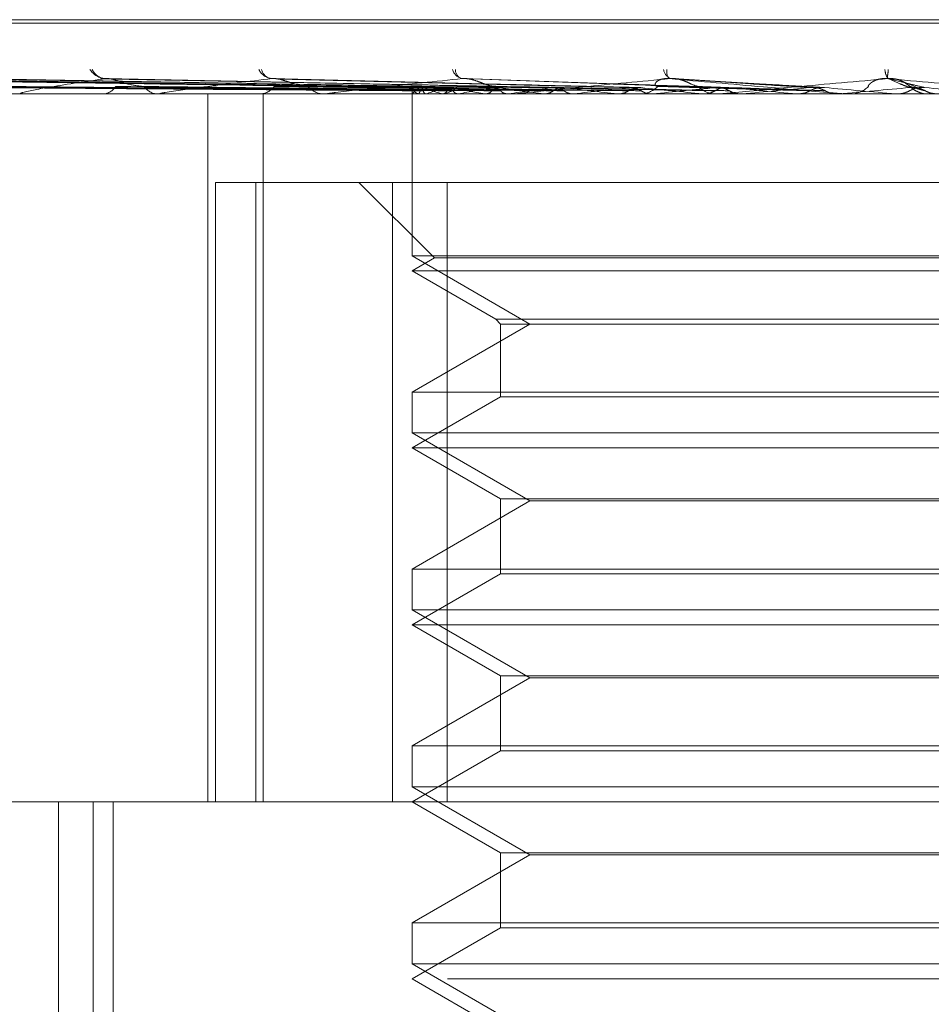
# Model space of a CAD drawing. Units: inches. Extents: x 0 to 23.4, y 0 to 16.5.
# Drawn here: x 7.2 to 7.3, y 13.1 to 13.2 of the extents above; entities that cross this region are included whole.
import ezdxf

# ---------------------------------------------------------------- set-up
doc = ezdxf.new("R2010")
doc.units = ezdxf.units.IN
doc.header["$MEASUREMENT"] = 0
doc.linetypes.add('HIDDEN', pattern=[0.07500000000000001, 0.05, -0.025])

msp = doc.modelspace()

# ---------------------------------------------------------------- linework, layer by layer
at = {"color": 7, "linetype": 'HIDDEN', "lineweight": 0}
for p, q in [((7.2308924075, 13.1766092897), (7.3369913828, 13.1766092897)), ((7.3371125566, 13.1767661164), (7.2310135813, 13.1767661164)), ((7.2740223252, 13.1737481053), (7.2626782963, 13.174150395)), ((7.2782863322, 13.1737466219), (7.2720154301, 13.1741485568)), ((7.2603828461, 13.1737423418), (7.232527633, 13.1741284691)), ((7.2608288045, 13.1737425022), (7.2333930394, 13.1741287616)), ((7.2607911526, 13.1737421788), (7.2335232636, 13.1741281724)), ((7.2621129406, 13.1737426721), (7.2360882328, 13.1741290718)), ((7.2620390038, 13.1737420002), (7.2363439882, 13.1741278478)), ((7.2641889554, 13.1737428666), (7.240515912, 13.1741294278)), ((7.2640814214, 13.1737417879), (7.2408879891, 13.1741274624)), ((7.2669820717, 13.1737431103), (7.246516299, 13.1741298749)), ((7.2668448607, 13.1737415094), (7.2469913249, 13.1741269575)), ((7.2702300714, 13.1737410929), (7.2544340761, 13.1741262037)), ((7.2603816726, 13.1737095053), (7.2603783669, 13.1734596834)), ((7.2603828353, 13.1737476599), (7.260384369, 13.1737441939)), ((7.2640770325, 13.1737929228), (7.2641325856, 13.1737383954)), ((7.2829728992, 13.1737056163), (7.2821528915, 13.1740500922)), ((7.3168721523, 13.1734596834), (7.2174515744, 13.1734596834)), ((7.2429839845, 13.1734596834), (7.2429110988, 13.1734596834)), ((7.243042936, 13.1734641779), (7.2490335979, 13.1734641779)), ((7.2465463016, 13.1734596834), (7.2466310119, 13.1734596834)), ((7.2491362488, 13.1734596834), (7.2490448374, 13.1734596834)), ((7.2492101055, 13.1734641779), (7.2648241022, 13.1734641779)), ((7.2512849373, 13.1419636204), (7.2512849373, 13.1734596834)), ((7.2534914709, 13.1734596834), (7.2535927334, 13.1734596834)), ((7.2537443897, 13.1419636204), (7.2537443897, 13.1734596834)), ((7.2565486697, 13.1734596834), (7.2564420364, 13.1734596834)), ((7.2566347623, 13.1734641779), (7.2710955408, 13.1734641779)), ((7.2603804348, 13.1734596834), (7.2603804348, 13.1662512578)), ((7.2604000417, 13.1734641779), (7.2603980026, 13.1734608076)), ((7.2606444635, 13.1734641779), (7.260652185, 13.1734608076)), ((7.2610086736, 13.1734641779), (7.2609969475, 13.1734608076)), ((7.2615393877, 13.1734596834), (7.2616535424, 13.1734596834)), ((7.2617331049, 13.1734641779), (7.2617503081, 13.1734608076)), ((7.2624483617, 13.1734641779), (7.2624273724, 13.1734608076)), ((7.2636266197, 13.1734641779), (7.2636526826, 13.1734608076)), ((7.2646670718, 13.1734641779), (7.264637578, 13.1734608076)), ((7.2649533429, 13.1734596834), (7.2648353418, 13.1734596834)), ((7.2650485597, 13.1734641779), (7.275072958, 13.1734641779)), ((7.2662565712, 13.1734641779), (7.266290552, 13.1734608076)), ((7.267584614, 13.1734641779), (7.2675476817, 13.1734608076)), ((7.2695279061, 13.1734641779), (7.2695685766, 13.1734608076)), ((7.2703991792, 13.1734596834), (7.2705221004, 13.1734596834)), ((7.2710955408, 13.1734641779), (7.2710525047, 13.1734608076)), ((7.2719162875, 13.1734641779), (7.27332239, 13.1734641779)), ((7.2719162875, 13.1734641779), (7.2739101579, 13.1734641779)), ((7.27332239, 13.1734641779), (7.2733682802, 13.1734608076)), ((7.2740465016, 13.1734596834), (7.2739213975, 13.1734596834)), ((7.2741474012, 13.1734641779), (7.2793731115, 13.1734641779)), ((7.275072958, 13.1734641779), (7.2750253736, 13.1734608076)), ((7.2775028802, 13.1734641779), (7.2775523316, 13.1734608076)), ((7.2793731115, 13.1734641779), (7.2793226986, 13.1734608076)), ((7.2793226986, 13.1734608076), (7.2793227468, 13.1734596834)), ((7.2796480716, 13.1734641779), (7.2819182829, 13.1734641779)), ((7.2797506295, 13.1734596834), (7.2798778745, 13.1734596834)), ((7.2819182829, 13.1734641779), (7.2819695082, 13.1734608076)), ((7.2819695082, 13.1734608076), (7.2819694593, 13.1734596834)), ((7.2833407606, 13.1734600917), (7.2833718099, 13.1734596834)), ((7.2834994954, 13.1734596834), (7.2833718099, 13.1734596834)), ((7.2516316455, 13.1695226756), (7.2516316455, 13.1419636204)), ((7.253428045, 13.1695226756), (7.2516316455, 13.1695226756)), ((7.253428045, 13.1419636204), (7.253428045, 13.1695226756)), ((7.253428045, 13.1695226756), (7.2619418665, 13.1695226756)), ((7.2580182301, 13.1695226756), (7.26137882, 13.1661620856)), ((7.2595127777, 13.1695226756), (7.2595127777, 13.1419636204)), ((7.2619418665, 13.1419636204), (7.2619418665, 13.1695226756)), ((7.2619418665, 13.1695226756), (7.3084921864, 13.1695226756)), ((7.2603980045, 13.1662512578), (7.2603804348, 13.1662512578)), ((7.2603804348, 13.1662512578), (7.2656247293, 13.163223463)), ((7.26137882, 13.1661620856), (7.2603804348, 13.1655856677)), ((7.3076245293, 13.1662512578), (7.2603980045, 13.1662512578)), ((7.2848748908, 13.1661620856), (7.26137882, 13.1661620856)), ((7.2849133903, 13.1655856677), (7.2603804348, 13.1655856677)), ((7.2603804348, 13.1655856677), (7.2641064591, 13.1634344466)), ((7.2656247293, 13.163223463), (7.2603804348, 13.1601956681)), ((7.2641064591, 13.1634344466), (7.303898505, 13.1634344466)), ((7.2641064591, 13.1634344466), (7.2643174427, 13.163223463)), ((7.2643174427, 13.163223463), (7.3036875214, 13.163223463)), ((7.2643174427, 13.163223463), (7.2643174427, 13.1599846845)), ((7.2603804348, 13.1601956681), (7.3076245293, 13.1601956681)), ((7.2603804348, 13.1601956681), (7.2603804348, 13.1583772421)), ((7.2643174427, 13.1599846845), (7.2603804348, 13.1577116519)), ((7.2847615723, 13.1599846845), (7.2643174427, 13.1599846845)), ((7.2603980045, 13.1583772421), (7.2603804348, 13.1583772421)), ((7.2603804348, 13.1583772421), (7.2656247293, 13.1553494472)), ((7.3076245293, 13.1583772421), (7.2603980045, 13.1583772421)), ((7.2849133903, 13.1577116519), (7.2603804348, 13.1577116519)), ((7.2603804348, 13.1577116519), (7.2643174427, 13.1554386194)), ((7.2656247293, 13.1553494472), (7.2603804348, 13.1523216524)), ((7.2643174427, 13.1554386194), (7.3036875214, 13.1554386194)), ((7.2643174427, 13.1554386194), (7.2643174427, 13.1521106687)), ((7.3023802348, 13.1553494472), (7.2656247293, 13.1553494472)), ((7.2603804348, 13.1523216524), (7.3076245293, 13.1523216524)), ((7.2603804348, 13.1523216524), (7.2603804348, 13.1505032263)), ((7.2643174427, 13.1521106687), (7.2603804348, 13.1498376362)), ((7.2847615723, 13.1521106687), (7.2643174427, 13.1521106687)), ((7.2603980045, 13.1505032263), (7.2603804348, 13.1505032263)), ((7.2603804348, 13.1505032263), (7.2656247293, 13.1474754315)), ((7.3076245293, 13.1505032263), (7.2603980045, 13.1505032263)), ((7.2849133903, 13.1498376362), (7.2603804348, 13.1498376362)), ((7.2603804348, 13.1498376362), (7.2643174427, 13.1475646036)), ((7.2656247293, 13.1474754315), (7.2603804348, 13.1444476366)), ((7.2643174427, 13.1475646036), (7.3036875214, 13.1475646036)), ((7.2643174427, 13.1475646036), (7.2643174427, 13.144236653)), ((7.3023802348, 13.1474754315), (7.2656247293, 13.1474754315)), ((7.2603804348, 13.1444476366), (7.3076245293, 13.1444476366)), ((7.2603804348, 13.1444476366), (7.2603804348, 13.1426292106)), ((7.2643174427, 13.144236653), (7.2603804348, 13.1419636204)), ((7.2847615723, 13.144236653), (7.2643174427, 13.144236653)), ((7.2603980045, 13.1426292106), (7.2603804348, 13.1426292106)), ((7.2603804348, 13.1426292106), (7.2656247293, 13.1396014157)), ((7.3076245293, 13.1426292106), (7.2603980045, 13.1426292106)), ((7.2139237419, 13.1419636204), (7.3289159715, 13.1419636204)), ((7.2446324033, 13.1419636204), (7.2446324033, 13.0931447228)), ((7.2461795779, 13.0829085023), (7.2461795779, 13.1419636204)), ((7.2470778739, 13.0829085023), (7.2470778739, 13.1419636204)), ((7.2603804348, 13.1419636204), (7.2643174427, 13.1396905879)), ((7.2656247293, 13.1396014157), (7.2603804348, 13.1365736209)), ((7.2643174427, 13.1396905879), (7.3036875214, 13.1396905879)), ((7.2643174427, 13.1396905879), (7.2643174427, 13.1363626372)), ((7.3023802348, 13.1396014157), (7.2656247293, 13.1396014157)), ((7.2603804348, 13.1365736209), (7.3076245293, 13.1365736209)), ((7.2603804348, 13.1365736209), (7.2603804348, 13.1347551948)), ((7.2643174427, 13.1363626372), (7.2603804348, 13.1340896047)), ((7.2847615723, 13.1363626372), (7.2643174427, 13.1363626372)), ((7.2603980045, 13.1347551948), (7.2603804348, 13.1347551948)), ((7.2603804348, 13.1347551948), (7.2656247293, 13.1317274)), ((7.3076245293, 13.1347551948), (7.2603980045, 13.1347551948)), ((7.361955238, 13.1340896047), (7.2060497262, 13.1340896047)), ((7.2603804348, 13.1340896047), (7.2643174427, 13.1318165721))]:
    msp.add_line(p, q, dxfattribs=at)
at = {"color": 7, "linetype": 'HIDDEN', "lineweight": 0, "flags": 128}
msp.add_lwpolyline([(7.2546097734, 13.1734597199), (7.2594167573, 13.1734598941), (7.2603938313, 13.1734599517)], dxfattribs=at)
at = {"color": 7, "linetype": 'HIDDEN', "lineweight": 0}
for centre, radius, start, end in [((7.2467960409, 13.1750485755), 0.0009062728474696, 213.6200064258, 266.9122467722), ((7.2467573626, 13.1748076154), 0.0006657965956004, 203.0635579258, 265.7864006427), ((7.2542270281, 13.1748932417), 0.0007535134228, 207.373176304, 264.1754931069), ((7.2541904644, 13.1746593016), 0.0005227528775855, 192.4291684044, 260.5663852266), ((7.2627535426, 13.1747425816), 0.0006110076565298, 198.6897448202, 258.6047691015), ((7.2627403203, 13.1745425005), 0.0004292626762118, 179.4276943726, 248.3145309027), ((7.2720964593, 13.1746211268), 0.0005212518203285, 188.1992177947, 246.3595765196), ((7.2722224913, 13.1744623838), 0.0005034385995082, 170.3484498255, 219.2848626986), ((7.2821192152, 13.1745646364), 0.0006841701146445, 181.4948656935, 217.9788396096), ((7.279266095, 13.1746924653), 0.0023234520305408, 346.3364228203, 356.4052785966), ((7.2465908187, 13.1741438487), 0.0006853448497367, 273.3621370407, 329.200003598), ((7.2490782241, 13.1741999116), 0.0007409806816681, 213.3160532565, 267.4175235984), ((7.2535704986, 13.1743127416), 0.0008533478765777, 271.4930641232, 322.4717660757), ((7.2564598615, 13.1743657811), 0.0009062730326403, 219.2054886203, 268.8730048005), ((7.260826639, 13.1738941958), 0.0004670153888306, 198.7350716667, 247.040230422), ((7.2610082032, 13.173062912), 0.0007286115248704, 110.7651759833, 146.5831116245), ((7.2632527121, 13.1795972689), 0.0063185450960698, 247.8701836125, 256.083974467), ((7.2637328824, 13.1659915682), 0.0079536915180678, 102.910456461, 110.0297937621), ((7.2616429294, 13.1744644996), 0.0010048722363469, 270.6051443531, 318.0624169314), ((7.2684818235, 13.2020516918), 0.0289968783552873, 257.4814021191, 260.3610587256), ((7.2690430678, 13.1421098264), 0.0320403730791197, 99.1309195788, 101.8777913242), ((7.2769785495, 13.2549611353), 0.0821992389406856, 261.1333675484, 262.5050446201), ((7.2771524976, 13.090871728), 0.0835308244176796, 97.1983201004, 98.5962645451), ((7.2899018762, 13.3581186043), 0.185775014067501, 262.9599646659, 263.7036995938), ((7.2886672296, 12.9995815844), 0.1751560246985831, 96.1051448847, 96.9131552779), ((7.2705185516, 13.1745773813), 0.0011177034941918, 270.1819163624, 315.4245012513), ((7.3105969857, 13.5540234807), 0.3823804106155392, 263.9908270481, 264.4059008775), ((7.3052742577, 12.8457236235), 0.3295179139959444, 95.4641605418, 95.9536209006), ((7.2739234749, 13.1746030999), 0.0011434183877619, 225.117634533, 269.8959027045), ((7.3522573698, 13.9953172971), 0.8252458926620756, 264.5923925223, 264.802765959), ((7.3324610045, 12.5657941729), 0.6103738385460242, 95.107795058, 95.3949833118), ((7.5471231942, 16.1931275723), 3.031286964411056, 264.9206839938, 264.9808202903), ((7.3977997656, 11.8459053348), 1.332830579676771, 94.960334092, 95.0976528855), ((7.2798775729, 13.1746352147), 0.0011755313096423, 270.0146956591, 314.2320753158), ((7.283371854, 13.1746405976), 0.0011809224954572, 225.8737429875, 248.2030201435), ((7.0588800214, 10.5862564739), 2.597193320841042, 84.9741191692, 85.0451325196), ((7.2429838934, 13.1738497434), 0.0003900600118891, 270.0133722485, 278.706200283), ((7.2491361964, 13.1740696312), 0.0006099477619042, 270.0049283548, 276.9598004193), ((7.2565486419, 13.1742870284), 0.0008273449331913, 270.0019305626, 275.9748839734), ((7.2649533308, 13.1744707897), 0.0010111063028899, 270.0006863688, 275.4042889027), ((7.2740464985, 13.1745945889), 0.0011349054564274, 270.0001568147, 275.1008146813), ((7.27975063, 13.174632067), 0.0011723835997979, 264.9814306299, 269.9999718158)]:
    msp.add_arc(centre, radius, start, end, dxfattribs=at)
for points, knots in [([(7.260384369006421, 13.1737441938792), (7.259597067219512, 13.17375514129917), (7.255660552813306, 13.17380987847509), (7.246365212006349, 13.17394144151071), (7.237857776863773, 13.17406548666661), (7.232499241387345, 13.1741436183664)], [0, 0, 0, 0, 0.084696337423545, 0.423482275747846, 1, 1, 1, 1]), ([(7.260872475915801, 13.1737441938792), (7.260098242697941, 13.17375514129917), (7.2562270712278, 13.17380987847509), (7.247080967296236, 13.17394144151072), (7.238702167110158, 13.17406548666661), (7.233424654288192, 13.1741436183664)], [0, 0, 0, 0, 0.0846963374233675, 0.4234822757477439, 1, 1, 1, 1]), ([(7.260749882239188, 13.1737441938792), (7.259977967021106, 13.17375514129917), (7.256118385565965, 13.17380987847509), (7.247009765719148, 13.17394144151072), (7.23868117649203, 13.17406548666661), (7.233435289794786, 13.1741436183664)], [0, 0, 0, 0, 0.0846963374235176, 0.4234822757478006, 0.9999999999999999, 0.9999999999999999, 0.9999999999999999, 0.9999999999999999]), ([(7.262196561511866, 13.1737441938792), (7.261463379668792, 13.17375514129917), (7.257797465357886, 13.17380987847509), (7.249131162327748, 13.17394144151072), (7.241183828767648, 13.17406548666661), (7.236178081663953, 13.1741436183664)], [0, 0, 0, 0, 0.0846963374235542, 0.4234822757476128, 1, 1, 1, 1]), ([(7.261955805013534, 13.1737441938792), (7.261227175391464, 13.17375514129917), (7.257584022217217, 13.17380987847509), (7.248991332584082, 13.17394144151072), (7.24114260618702, 13.17406548666661), (7.236198968282222, 13.1741436183664)], [0, 0, 0, 0, 0.0846963374235394, 0.4234822757477921, 1, 1, 1, 1]), ([(7.264308769891318, 13.1737441938792), (7.263643138525125, 13.17375514129917), (7.260314977068093, 13.17380987847509), (7.252441697710714, 13.17394144151072), (7.245213068118027, 13.17406548666662), (7.240660007475282, 13.1741436183664)], [0, 0, 0, 0, 0.0846963374234729, 0.4234822757477372, 0.9999999999999999, 0.9999999999999999, 0.9999999999999999, 0.9999999999999999]), ([(7.263958552138387, 13.1737441938792), (7.263299542685298, 13.17375514129917), (7.260004490839807, 13.17380987847509), (7.252238293611732, 13.17394144151072), (7.245153103466372, 13.17406548666661), (7.240690390308425, 13.1741436183664)], [0, 0, 0, 0, 0.0846963374235175, 0.4234822757479004, 1, 1, 1, 1]), ([(7.246747224179077, 13.1741436183664), (7.245898493427889, 13.17402075272236), (7.244474507957666, 13.17381461091396), (7.243250836740539, 13.17359119285237), (7.24293049344553, 13.17349036286342), (7.242946673578716, 13.17347071754435), (7.242985307314479, 13.17346504944049), (7.243025245911074, 13.17346444541628), (7.243042935961231, 13.17346417787512)], [0, 0, 0, 0, 0.5273188798740726, 0.8847263069757543, 0.9590362595959041, 0.9800473728104873, 0.9911623590748834, 1, 1, 1, 1]), ([(7.246516467912595, 13.17412739368324), (7.246543809920261, 13.17413657011442), (7.246592125334417, 13.17415278556864), (7.246673234350387, 13.17414639323625), (7.246708443245762, 13.1741436183664)], [0, 0, 0, 0, 0.5659065154053683, 0.9999999999999999, 0.9999999999999999, 0.9999999999999999, 0.9999999999999999]), ([(7.267132760340004, 13.1737441938792), (7.26655873710255, 13.17375514129917), (7.263688616925887, 13.17380987847509), (7.256892922070887, 13.17394144151072), (7.250644257953103, 13.17406548666662), (7.246708443245816, 13.1741436183664)], [0, 0, 0, 0, 0.0846963374235579, 0.4234822757478345, 0.9999999999999999, 0.9999999999999999, 0.9999999999999999, 0.9999999999999999]), ([(7.246991194742828, 13.1741255236571), (7.246935430590679, 13.17413564609984), (7.246840500917127, 13.17415287796203), (7.246774467750907, 13.17414632283983), (7.246747224179028, 13.17414361836641)], [0, 0, 0, 0, 0.5874259339898422, 0.9999999999999999, 0.9999999999999999, 0.9999999999999999, 0.9999999999999999]), ([(7.266685739114555, 13.1737441938792), (7.266120168149115, 13.17375514129917), (7.263292309391254, 13.17380987847509), (7.256633295170685, 13.17394144151072), (7.250567718509162, 13.17406548666662), (7.246747224179077, 13.1741436183664)], [0, 0, 0, 0, 0.084696337423358, 0.4234822757476756, 1, 1, 1, 1]), ([(7.254150560137171, 13.1741436183664), (7.25310516937306, 13.17402075272236), (7.251351231205135, 13.17381461091395), (7.249721917683081, 13.17359119285237), (7.249183654926621, 13.17349036286342), (7.249145565470517, 13.17347071754435), (7.249163436996511, 13.17346504944049), (7.249195779871268, 13.17346444541628), (7.249210105539307, 13.17346417787512)], [0, 0, 0, 0, 0.5273188798744661, 0.8847263069756149, 0.9590362595956154, 0.9800473728106729, 0.9911623590753015, 1, 1, 1, 1]), ([(7.27056646648527, 13.1737441938792), (7.270104798071963, 13.17375514129917), (7.267796452796894, 13.17380987847509), (7.262323956562321, 13.17394144151072), (7.257281100921399, 13.17406548666662), (7.254104782747763, 13.1741436183664)], [0, 0, 0, 0, 0.084696337423446, 0.4234822757477302, 1, 1, 1, 1]), ([(7.254433958647025, 13.17412506174499), (7.25437177790746, 13.17413541892242), (7.254266816771335, 13.17415290184589), (7.25418422369012, 13.17414630651324), (7.254150560137134, 13.1741436183664)], [0, 0, 0, 0, 0.5924167921637754, 1, 1, 1, 1]), ([(7.270038798299106, 13.1737441938792), (7.269587107029582, 13.17375514129917), (7.267328647542756, 13.17380987847509), (7.262017490453542, 13.17394144151072), (7.257190753020105, 13.17406548666662), (7.254150560137171, 13.1741436183664)], [0, 0, 0, 0, 0.0846963374235516, 0.4234822757478047, 1, 1, 1, 1]), ([(7.262632822331977, 13.1741436183664), (7.261428554700896, 13.17402075272236), (7.259408055730499, 13.17381461091396), (7.257431987539364, 13.17359119285237), (7.256695259539859, 13.17349036286342), (7.25660427714669, 13.17347071754435), (7.256600740539373, 13.17346504944049), (7.256624318736533, 13.17346444541628), (7.256634762255483, 13.17346417787511)], [0, 0, 0, 0, 0.5273188798737034, 0.8847263069757647, 0.9590362595956873, 0.9800473728109523, 0.9911623590750723, 1, 1, 1, 1]), ([(7.274485785240609, 13.1737441938792), (7.27415315755077, 13.17375514129917), (7.272490016789854, 13.17380987847509), (7.268538509448088, 13.17394144151072), (7.264883724225917, 13.17406548666662), (7.262581703000539, 13.1741436183664)], [0, 0, 0, 0, 0.0846963374235301, 0.423482275747858, 1, 1, 1, 1]), ([(7.264077032547245, 13.17379292275599), (7.263948376138554, 13.17381266405824), (7.263773205990599, 13.17383954252368), (7.263429442478865, 13.17397544657079), (7.263191370508626, 13.17406467058273), (7.262953786845553, 13.17412831888613), (7.262770218968658, 13.17415228713218), (7.262671657902406, 13.17414606861899), (7.262632822331953, 13.17414361836641)], [0, 0, 0, 0, 0.423557156580778, 0.576687710634225, 0.7311347586971181, 0.8323151788333976, 0.9339279095261778, 1, 1, 1, 1]), ([(7.273896541396786, 13.1737441938792), (7.273575055122532, 13.17375514129917), (7.271967621516978, 13.17380987847509), (7.268196280614373, 13.17394144151072), (7.264782833275819, 13.17406548666662), (7.262632822331977, 13.1741436183664)], [0, 0, 0, 0, 0.0846963374235758, 0.4234822757478013, 0.9999999999999999, 0.9999999999999999, 0.9999999999999999, 0.9999999999999999]), ([(7.27188743970745, 13.1741436183664), (7.270567820579283, 13.17402075272236), (7.268353786903575, 13.17381461091396), (7.266102384296324, 13.17359119285237), (7.265193818323268, 13.17349036286342), (7.265053231333731, 13.17347071754435), (7.265028414415335, 13.17346504944049), (7.265042375757413, 13.17346444541628), (7.265048559671289, 13.17346417787512)], [0, 0, 0, 0, 0.5273188798738572, 0.8847263069757597, 0.9590362595960794, 0.98004737281091, 0.9911623590752815, 1, 1, 1, 1]), ([(7.271314721162806, 13.17379292275599), (7.27125341411901, 13.17381266405824), (7.271169942459558, 13.17383954252368), (7.271228697543433, 13.17397544657079), (7.271335496639682, 13.17406467058273), (7.271505703323796, 13.17412831888613), (7.271674257033358, 13.17415228713218), (7.271788006021344, 13.17414606861899), (7.271832826019799, 13.17414361836641)], [0, 0, 0, 0, 0.4235571565789101, 0.5766877106314153, 0.731134758695278, 0.8323151788311354, 0.9339279095236275, 1, 1, 1, 1]), ([(7.278749062214502, 13.1737441938792), (7.278557497279496, 13.17375514129917), (7.27759967127311, 13.17380987847509), (7.275311970595041, 13.17394144151072), (7.273177349251997, 13.17406548666662), (7.271832826019818, 13.1741436183664)], [0, 0, 0, 0, 0.0846963374234603, 0.4234822757477609, 0.9999999999999999, 0.9999999999999999, 0.9999999999999999, 0.9999999999999999]), ([(7.271832826019819, 13.1741436183664), (7.273227305911035, 13.17402075272236), (7.27556693965334, 13.17381461091396), (7.278136211527783, 13.17359119285237), (7.279320087031052, 13.17349036286342), (7.27955899994024, 13.17347071754435), (7.279631497396731, 13.17346504944049), (7.279642983853336, 13.17346444541628), (7.279648071563241, 13.17346417787512)], [0, 0, 0, 0, 0.5273188798733947, 0.8847263069755928, 0.9590362595958675, 0.9800473728105565, 0.9911623590751489, 1, 1, 1, 1]), ([(7.273116617684994, 13.17379292275599), (7.273040017092947, 13.17381266405824), (7.272935722738869, 13.17383954252368), (7.272662910995003, 13.17397544657079), (7.272453737051754, 13.17406467058273), (7.272225512654047, 13.17412831888613), (7.272037834934248, 13.17415228713218), (7.271929949368276, 13.17414606861899), (7.271887439707435, 13.17414361836641)], [0, 0, 0, 0, 0.4235571565784759, 0.5766877106308917, 0.7311347586953423, 0.8323151788306826, 0.9339279095233006, 1, 1, 1, 1]), ([(7.278119539520804, 13.1737441938792), (7.277939877593398, 13.17375514129917), (7.277041566707734, 13.17380987847509), (7.274946348078115, 13.17394144151072), (7.273069561714897, 13.17406548666662), (7.27188743970745, 13.1741436183664)], [0, 0, 0, 0, 0.084696337423427, 0.423482275747772, 1, 1, 1, 1]), ([(7.281579926278985, 13.1741436183664), (7.280192650127245, 13.17402075272236), (7.277865102691856, 13.17381461091396), (7.27541973722475, 13.17359119285237), (7.274372171219591, 13.17349036286342), (7.274187060813819, 13.17347071754435), (7.274141860532414, 13.17346504944049), (7.274145700420142, 13.17346444541628), (7.274147401226187, 13.17346417787512)], [0, 0, 0, 0, 0.5273188798741343, 0.8847263069758303, 0.9590362595964407, 0.9800473728108792, 0.9911623590754054, 1, 1, 1, 1]), ([(7.280697584007423, 13.17379292275599), (7.280691527106078, 13.17381266405824), (7.280683280425516, 13.17383954252368), (7.280832078408114, 13.17397544657079), (7.280984132486612, 13.17406467058273), (7.281183039601854, 13.17412831888613), (7.281364184310062, 13.17415228713218), (7.281478678492186, 13.17414606861899), (7.281523792116109, 13.17414361836641)], [0, 0, 0, 0, 0.4235571565792144, 0.5766877106320961, 0.7311347586963554, 0.8323151788298255, 0.933927909524632, 1, 1, 1, 1]), ([(7.283202211469264, 13.1737441938792), (7.283158632944959, 13.17375514129917), (7.28294074002057, 13.17380987847509), (7.282399529469229, 13.17394144151072), (7.28186222278236, 13.17406548666662), (7.281523792116117, 13.1741436183664)], [0, 0, 0, 0, 0.0846963374234737, 0.4234822757478148, 1, 1, 1, 1]), ([(7.281523792116117, 13.1741436183664), (7.282926176999651, 13.17402075272236), (7.285279073598507, 13.17381461091396), (7.287788592853402, 13.17359119285237), (7.28889172305111, 13.17349036286342), (7.289096678030847, 13.17347071754435), (7.28915150141029, 13.17346504944049), (7.289152797510357, 13.17346444541628), (7.289153371593503, 13.17346417787512)], [0, 0, 0, 0, 0.5273188798743371, 0.8847263069754638, 0.9590362595961059, 0.9800473728108803, 0.9911623590751577, 1, 1, 1, 1]), ([(7.282549646324102, 13.17379292275599), (7.282527870093669, 13.17381266405824), (7.282498221003151, 13.17383954252368), (7.282306221154394, 13.17397544657079), (7.282133505329433, 13.17406467058273), (7.281922888821462, 13.17412831888613), (7.281737884420539, 13.17415228713218), (7.281624573620301, 13.17414606861899), (7.28157992627898, 13.17414361836641)], [0, 0, 0, 0, 0.42355715657815, 0.5766877106321654, 0.731134758693898, 0.8323151788317524, 0.933927909525851, 1, 1, 1, 1]), ([(7.282555162516043, 13.1737441938792), (7.282523818385644, 13.17375514129917), (7.28236709751581, 13.17380987847509), (7.282023727819479, 13.17394144151072), (7.281751434380695, 13.17406548666662), (7.281579926278985, 13.1741436183664)], [0, 0, 0, 0, 0.08469633742359, 0.4234822757479165, 1, 1, 1, 1]), ([(7.260382556918536, 13.17360421912014), (7.259595335419276, 13.17360969419765), (7.255659227050923, 13.17363706959129), (7.24686730561579, 13.17369930786448), (7.238862966093291, 13.17375757571986), (7.234007292649517, 13.17379292275594)], [0, 0, 0, 0, 0.0895371415801406, 0.4476858070866041, 1, 1, 1, 1]), ([(7.260744344351343, 13.17360421912014), (7.259968335192879, 13.17360969419765), (7.256088288540926, 13.17363706959129), (7.247419774643401, 13.17369930786448), (7.239524706008855, 13.17375757571986), (7.234735319576933, 13.17379292275595)], [0, 0, 0, 0, 0.0895371415802518, 0.4476858070867969, 1, 1, 1, 1]), ([(7.260874455121455, 13.17360421912014), (7.260104473517467, 13.17360969419765), (7.256254564644573, 13.17363706959129), (7.247656998619621, 13.17369930786448), (7.239832685894623, 13.17375757571986), (7.23508622212859, 13.17379292275595)], [0, 0, 0, 0, 0.0895371415802638, 0.4476858070867927, 1, 1, 1, 1]), ([(7.261946741479422, 13.17360421912014), (7.261209991654613, 13.17360969419765), (7.257526241714428, 13.17363706959129), (7.249294438032362, 13.17369930786448), (7.241793988636617, 13.17375757571986), (7.237243990120821, 13.17379292275595)], [0, 0, 0, 0, 0.0895371415802858, 0.4476858070867606, 1, 1, 1, 1]), ([(7.262202260477415, 13.17360421912014), (7.261477347910035, 13.17360969419765), (7.257852784270107, 13.17363706959129), (7.24976031209222, 13.17369930786448), (7.242398817212648, 13.17375757571986), (7.237933112691649, 13.17379292275595)], [0, 0, 0, 0, 0.0895371415802441, 0.4476858070867893, 1, 1, 1, 1]), ([(7.263946290537743, 13.17360421912014), (7.263275428104842, 13.17360969419765), (7.259921115197184, 13.17363706959129), (7.252423540563404, 13.17369930786448), (7.245588796189853, 13.17375757571986), (7.241442634391451, 13.17379292275595)], [0, 0, 0, 0, 0.0895371415800661, 0.447685807086721, 1, 1, 1, 1]), ([(7.264317982641285, 13.17360421912014), (7.26366433933944, 13.17360969419765), (7.260396122106139, 13.17363706959129), (7.253101226804553, 13.17369930786448), (7.246468613375542, 13.17375757571986), (7.242445070296249, 13.17379292275595)], [0, 0, 0, 0, 0.089537141580074, 0.4476858070866009, 1, 1, 1, 1]), ([(7.248459021038722, 13.17379292275599), (7.248242278905583, 13.17381230419767), (7.247947176998754, 13.17383869270051), (7.247498968089961, 13.17397651285147), (7.247234309703264, 13.17406110959636), (7.247055667515143, 13.17411676115968), (7.246995375512167, 13.17412495544855), (7.246991194742828, 13.1741255236571)], [0, 0, 0, 0, 0.5043223722108241, 0.6866523436892923, 0.870549842409114, 0.991023664450807, 0.9999999999999999, 0.9999999999999999, 0.9999999999999999, 0.9999999999999999]), ([(7.266670722613583, 13.17360421912014), (7.266089994288828, 13.17360969419765), (7.263186352021748, 13.17363706959129), (7.25669398831826, 13.17369930786449), (7.250771974436314, 13.17375757571986), (7.247179502445413, 13.17379292275594)], [0, 0, 0, 0, 0.089537141580306, 0.4476858070867028, 0.9999999999999999, 0.9999999999999999, 0.9999999999999999, 0.9999999999999999]), ([(7.267145153901611, 13.17360421912014), (7.266586404237278, 13.17360969419765), (7.263792655296657, 13.17363706959129), (7.257558993394251, 13.17369930786449), (7.251894981346234, 13.17375757571986), (7.248459021038768, 13.17379292275595)], [0, 0, 0, 0, 0.0895371415803529, 0.4476858070867442, 1, 1, 1, 1]), ([(7.270021569633264, 13.17360421912014), (7.269551964451386, 13.17360969419765), (7.267203938021786, 13.17363706959129), (7.261951436188515, 13.17369930786449), (7.257156189809532, 13.17375757571986), (7.254247248923987, 13.17379292275594)], [0, 0, 0, 0, 0.0895371415801197, 0.4476858070868353, 1, 1, 1, 1]), ([(7.255757605070123, 13.17379292275599), (7.255581780675859, 13.17381229286456), (7.255342389684994, 13.17383866593697), (7.254938832447428, 13.17397654643192), (7.254683525427383, 13.17406099744997), (7.254503495777853, 13.17411650827627), (7.25443741137417, 13.1741246370396), (7.254433958647025, 13.17412506174499)], [0, 0, 0, 0, 0.505502678550302, 0.6882593715696433, 0.872587260444318, 0.9933430370883519, 1, 1, 1, 1]), ([(7.270581592922912, 13.17360421912014), (7.270137931564772, 13.17360969419765), (7.267919624282601, 13.17363706959129), (7.262972496562154, 13.17369930786449), (7.258481798047988, 13.17375757571986), (7.255757605070174, 13.17379292275594)], [0, 0, 0, 0, 0.0895371415802553, 0.4476858070866915, 0.9999999999999999, 0.9999999999999999, 0.9999999999999999, 0.9999999999999999]), ([(7.260382556918536, 13.17360421912014), (7.260382312023043, 13.17362628266878), (7.260381521744232, 13.17369748183542), (7.260382201606764, 13.17371800151233), (7.260382670790143, 13.17373216245064)], [0, 0, 0, 0, 0.3098849281440932, 0.9999999999999999, 0.9999999999999999, 0.9999999999999999, 0.9999999999999999]), ([(7.260874455121455, 13.17360421912014), (7.260866079817133, 13.17362565237368), (7.260834713751638, 13.17370592131775), (7.260791107293052, 13.17375507679104), (7.260758731634469, 13.17374653001171), (7.260749882239188, 13.1737441938792)], [0, 0, 0, 0, 0.2093091832030783, 0.7838766564307642, 1, 1, 1, 1]), ([(7.260829036537388, 13.17373248456217), (7.260833562380726, 13.17373846975133), (7.260847300214551, 13.17375663731213), (7.260862370465001, 13.17374918863577), (7.260872475915801, 13.1737441938792)], [0, 0, 0, 0, 0.329443738679045, 1, 1, 1, 1]), ([(7.261946741479422, 13.17360421912014), (7.26196255280518, 13.17362565237368), (7.262021767259985, 13.17370592131775), (7.262108195897135, 13.17375507679104), (7.262177592894953, 13.17374653001171), (7.262196561511866, 13.1737441938792)], [0, 0, 0, 0, 0.2093091832031103, 0.7838766564370183, 1, 1, 1, 1]), ([(7.262202260477415, 13.17360421912014), (7.262186035407978, 13.17362565237368), (7.262125271455885, 13.17370592131775), (7.262039357430423, 13.17375507679104), (7.261973740426455, 13.17374653001171), (7.261955805013534, 13.1737441938792)], [0, 0, 0, 0, 0.2093091832026588, 0.7838766564352673, 1, 1, 1, 1]), ([(7.273877723254964, 13.17360421912014), (7.273536213970778, 13.17360969419765), (7.271828667171538, 13.17363706959129), (7.268005866310014, 13.17369930786448), (7.264510700132011, 13.17375757571986), (7.262390427054587, 13.17379292275595)], [0, 0, 0, 0, 0.0895371415802078, 0.4476858070867101, 1, 1, 1, 1]), ([(7.263946290537741, 13.17360421912014), (7.263969404036413, 13.17362565237368), (7.264055965609002, 13.17370592131775), (7.264181548367169, 13.17375507679104), (7.264281460441119, 13.17374653001171), (7.264308769891318, 13.1737441938792)], [0, 0, 0, 0, 0.209309183207164, 0.783876656430659, 1, 1, 1, 1]), ([(7.264317982641285, 13.17360421912014), (7.264294494223022, 13.17362565237368), (7.264206528551898, 13.17370592131775), (7.264081412116263, 13.17375507679104), (7.263984925336396, 13.17374653001171), (7.263958552138387, 13.1737441938792)], [0, 0, 0, 0, 0.2093091832005491, 0.7838766564338003, 1, 1, 1, 1]), ([(7.27450309784541, 13.17360421912014), (7.274190559870893, 13.17360969419765), (7.272627869652089, 13.17363706959129), (7.269146078199048, 13.17369930786448), (7.265990998763431, 13.17375757571986), (7.264077032547298, 13.17379292275595)], [0, 0, 0, 0, 0.0895371415802072, 0.4476858070867613, 0.9999999999999999, 0.9999999999999999, 0.9999999999999999, 0.9999999999999999]), ([(7.266670722613583, 13.17360421912014), (7.266700302903097, 13.17362565237368), (7.266811083032691, 13.17370592131775), (7.266971281023809, 13.17375507679104), (7.267098097091207, 13.17374653001171), (7.267132760340004, 13.1737441938792)], [0, 0, 0, 0, 0.2093091832049636, 0.7838766564309493, 1, 1, 1, 1]), ([(7.267145153901611, 13.17360421912014), (7.267115251067152, 13.17362565237368), (7.267003262985531, 13.17370592131775), (7.266843466173703, 13.17375507679104), (7.266719596901559, 13.17374653001171), (7.266685739114555, 13.1737441938792)], [0, 0, 0, 0, 0.2093091832042219, 0.7838766564340435, 1, 1, 1, 1]), ([(7.270021569633264, 13.17360421912014), (7.270056547604892, 13.17362565237368), (7.270187542408983, 13.17370592131775), (7.27037656566025, 13.17375507679104), (7.270525702258002, 13.17374653001171), (7.27056646648527, 13.1737441938792)], [0, 0, 0, 0, 0.2093091832020108, 0.7838766564346514, 0.9999999999999999, 0.9999999999999999, 0.9999999999999999, 0.9999999999999999]), ([(7.27058159292291, 13.17360421912014), (7.270546356438608, 13.17362565237368), (7.270414393487544, 13.17370592131775), (7.270225691772649, 13.17375507679104), (7.270078916966465, 13.17374653001171), (7.270038798299106, 13.1737441938792)], [0, 0, 0, 0, 0.2093091832054878, 0.783876656439583, 1, 1, 1, 1]), ([(7.278099812039663, 13.17360421912014), (7.277898741688497, 13.17360969419765), (7.276893389709929, 13.17363706959129), (7.274638455803482, 13.17369930786448), (7.272569694238709, 13.17375757571986), (7.271314721162748, 13.17379292275595)], [0, 0, 0, 0, 0.0895371415801878, 0.4476858070867419, 1, 1, 1, 1]), ([(7.278767935263826, 13.17360421912014), (7.278597816609639, 13.17360969419765), (7.277747223150259, 13.17363706959129), (7.275856608979451, 13.17369930786448), (7.274151181413664, 13.17375757571986), (7.273116617685052, 13.17379292275595)], [0, 0, 0, 0, 0.0895371415803184, 0.4476858070867391, 1, 1, 1, 1]), ([(7.273877723254964, 13.17360421912014), (7.273916834713672, 13.17362565237368), (7.274063309698731, 13.17370592131775), (7.274274326417352, 13.17375507679104), (7.274440393360253, 13.17374653001171), (7.274485785240609, 13.1737441938792)], [0, 0, 0, 0, 0.2093091831950806, 0.7838766564330185, 1, 1, 1, 1]), ([(7.27450309784541, 13.17360421912014), (7.27446380124961, 13.17362565237368), (7.274316632913978, 13.17370592131775), (7.274105846467656, 13.17375507679104), (7.273941470951337, 13.17374653001171), (7.273896541396786, 13.1737441938792)], [0, 0, 0, 0, 0.2093091832088935, 0.7838766564338926, 1, 1, 1, 1]), ([(7.278099812039664, 13.17360421912014), (7.278141643395437, 13.17362565237368), (7.278298304573871, 13.17370592131775), (7.278523688065839, 13.17375507679104), (7.278700683261881, 13.17374653001171), (7.278749062214503, 13.1737441938792)], [0, 0, 0, 0, 0.2093091832016933, 0.7838766564330849, 1, 1, 1, 1]), ([(7.278767935263824, 13.17360421912014), (7.278725998837889, 13.17362565237368), (7.278568944164786, 13.17370592131775), (7.278343691358399, 13.17375507679104), (7.278167656091384, 13.17374653001171), (7.278119539520804, 13.1737441938792)], [0, 0, 0, 0, 0.209309183204254, 0.783876656435836, 1, 1, 1, 1]), ([(7.282418557941774, 13.17389201636076), (7.282435600361508, 13.17388028703881), (7.282498482869852, 13.17383700860788), (7.282537634217728, 13.1737980988135), (7.28258163919003, 13.1737607322793), (7.282620876423517, 13.17372777391687), (7.282682834574327, 13.17367941041129), (7.282801578964767, 13.17360081414931), (7.283009562996853, 13.17350919522062), (7.283214329130296, 13.17344641227545), (7.283349881632311, 13.17346589191071), (7.283370556062366, 13.17346886293928)], [0, 0, 0, 0, 0.0809751313950748, 0.2987791320040077, 0.4190221486846529, 0.471514035624674, 0.5239742119120376, 0.6134383209245982, 0.7411817413237918, 0.9605251108906735, 1, 1, 1, 1]), ([(7.282535238698152, 13.17360421912014), (7.282578278056801, 13.17362565237368), (7.282739463285446, 13.17370592131775), (7.282971067604129, 13.17375507679104), (7.283152593985775, 13.17374653001171), (7.283202211469264, 13.1737441938792)], [0, 0, 0, 0, 0.2093091832077365, 0.7838766564326138, 1, 1, 1, 1]), ([(7.283221962841925, 13.17360421912014), (7.283200412039474, 13.17360969419765), (7.283092658003342, 13.17363706959129), (7.28286155283685, 13.17369930786449), (7.28266741573657, 13.17375757571986), (7.282549646324163, 13.17379292275595)], [0, 0, 0, 0, 0.0895371415801483, 0.4476858070866965, 1, 1, 1, 1]), ([(7.283221962841925, 13.17360421912014), (7.283178902277552, 13.17362565237368), (7.283017637632065, 13.17370592131775), (7.282786059688927, 13.17375507679104), (7.282604727044421, 13.17374653001171), (7.282555162516043, 13.1737441938792)], [0, 0, 0, 0, 0.2093091832023358, 0.7838766564354042, 1, 1, 1, 1]), ([(7.260653048319796, 13.17345995171832), (7.259875058668029, 13.17345990532976), (7.25729271508928, 13.17345975135445), (7.254710490180632, 13.17345971157224), (7.252906219171688, 13.17345968377532)], [0, 0, 0, 0, 0.3012727114120351, 1, 1, 1, 1]), ([(7.260987892407664, 13.17345995171832), (7.260220519002329, 13.17345990532976), (7.257673413418614, 13.17345975135445), (7.255126135538434, 13.17345971157224), (7.253346282971813, 13.17345968377532)], [0, 0, 0, 0, 0.3012727113636477, 1, 1, 1, 1]), ([(7.26175617472289, 13.17345995171832), (7.261015215862883, 13.17345990532976), (7.258555786807202, 13.17345975135445), (7.256096618109326, 13.17345971157224), (7.254378329832756, 13.17345968377532)], [0, 0, 0, 0, 0.3012727113618869, 1, 1, 1, 1]), ([(7.262413760760869, 13.17345995171832), (7.261693650694917, 13.17345990532976), (7.259303424037711, 13.17345975135445), (7.256912886321468, 13.17345971157224), (7.255242552384775, 13.17345968377532)], [0, 0, 0, 0, 0.3012727114318488, 1, 1, 1, 1]), ([(7.263663340635333, 13.17345995171832), (7.262986192750832, 13.17345990532976), (7.260738568392631, 13.17345975135445), (7.258491336669933, 13.17345971157224), (7.256921134541374, 13.17345968377532)], [0, 0, 0, 0, 0.3012727113544085, 1, 1, 1, 1]), ([(7.264619901750685, 13.17345995171832), (7.263973079838992, 13.17345990629583), (7.261825112392523, 13.17345975545675), (7.259611632633102, 13.17345968487991), (7.258044996385501, 13.17345968348216), (7.257979858380602, 13.17345968342405)], [0, 0, 0, 0, 0.2922709278860117, 0.9705738585854677, 1, 1, 1, 1]), ([(7.266305616111981, 13.17345995171832), (7.265716755235578, 13.17345990629583), (7.263761264906426, 13.17345975545675), (7.26174694107663, 13.1734596848799), (7.260321453096559, 13.17345968348216), (7.260262183790613, 13.17345968342405)], [0, 0, 0, 0, 0.2922709278857084, 0.9705738585744058, 1, 1, 1, 1]), ([(7.260393831288408, 13.17345995171832), (7.260390083182073, 13.1734726995283), (7.260384392593111, 13.173492053981), (7.260383024065467, 13.17357567506268), (7.260382556918536, 13.17360421912014)], [0, 0, 0, 0, 0.6586499853008594, 1, 1, 1, 1]), ([(7.260653048319796, 13.17345995171832), (7.260672941190493, 13.1734726995283), (7.260703143682169, 13.173492053981), (7.260733859504827, 13.17357567506268), (7.260744344351343, 13.17360421912014)], [0, 0, 0, 0, 0.6586499852874098, 1, 1, 1, 1]), ([(7.260987892407664, 13.17345995171832), (7.260960638790609, 13.1734726995283), (7.260919260793701, 13.173492053981), (7.260885857377922, 13.17357567506268), (7.260874455121455, 13.17360421912014)], [0, 0, 0, 0, 0.6586499852890034, 1, 1, 1, 1]), ([(7.261756174722891, 13.17345995171832), (7.261798989590454, 13.1734726995283), (7.261863993566038, 13.173492053981), (7.261925683589132, 13.17357567506268), (7.261946741479422, 13.17360421912014)], [0, 0, 0, 0, 0.6586499852786201, 1, 1, 1, 1]), ([(7.267526579693699, 13.17345995171832), (7.266976425069463, 13.17345990629583), (7.265149470536827, 13.17345975545675), (7.263266637066629, 13.1734596848799), (7.261933985298431, 13.17345968348216), (7.261878575960385, 13.17345968342405)], [0, 0, 0, 0, 0.2922709278854677, 0.9705738585743607, 1, 1, 1, 1]), ([(7.262413760760869, 13.17345995171832), (7.26236398664983, 13.1734726995283), (7.262288416753602, 13.173492053981), (7.262224185736163, 13.17357567506268), (7.262202260477415, 13.17360421912014)], [0, 0, 0, 0, 0.6586499852858804, 1, 1, 1, 1]), ([(7.263663340635333, 13.17345995171832), (7.263727530058895, 13.1734726995283), (7.263824986105345, 13.173492053981), (7.263915420690701, 13.17357567506268), (7.263946290537743, 13.17360421912014)], [0, 0, 0, 0, 0.6586499852877304, 1, 1, 1, 1]), ([(7.264619901750685, 13.17345995171832), (7.264549406111719, 13.1734726995283), (7.264442375609117, 13.173492053981), (7.264349638466337, 13.17357567506268), (7.264317982641285, 13.17360421912014)], [0, 0, 0, 0, 0.6586499852872261, 1, 1, 1, 1]), ([(7.269587502432715, 13.17345995171832), (7.269108209882187, 13.17345990629584), (7.267516574259993, 13.17345975545675), (7.265877225096496, 13.1734596848799), (7.264717138546235, 13.17345968348216), (7.264668904169225, 13.17345968342405)], [0, 0, 0, 0, 0.2922709278858385, 0.9705738585821784, 1, 1, 1, 1]), ([(7.266305616111981, 13.17345995171832), (7.266388860118524, 13.1734726995283), (7.266515245920396, 13.173492053981), (7.266631156526489, 13.17357567506268), (7.266670722613583, 13.17360421912014)], [0, 0, 0, 0, 0.6586499852907902, 0.9999999999999999, 0.9999999999999999, 0.9999999999999999, 0.9999999999999999]), ([(7.271028739675758, 13.17345995171832), (7.270595136360459, 13.17345990629584), (7.269155225638345, 13.17345975545675), (7.267671088966271, 13.17345968487991), (7.266620587183071, 13.17345968348216), (7.266576909149698, 13.17345968342405)], [0, 0, 0, 0, 0.2922709278854251, 0.9705738585836441, 1, 1, 1, 1]), ([(7.267526579693699, 13.17345995171832), (7.267437910422875, 13.1734726995283), (7.267303287675128, 13.173492053981), (7.267185396168971, 13.17357567506268), (7.267145153901611, 13.17360421912014)], [0, 0, 0, 0, 0.6586499852926592, 1, 1, 1, 1]), ([(7.269587502432715, 13.17345995171832), (7.269686792366959, 13.1734726995283), (7.269837540012086, 13.173492053981), (7.269974737327597, 13.17357567506268), (7.270021569633264, 13.17360421912014)], [0, 0, 0, 0, 0.6586499852841776, 1, 1, 1, 1]), ([(7.273390383675041, 13.17345995171832), (7.273037982332254, 13.17345990629584), (7.271867727276407, 13.17345975545675), (7.270662603119924, 13.1734596848799), (7.269809846558688, 13.17345968348216), (7.26977439042701, 13.17345968342405)], [0, 0, 0, 0, 0.2922709278857529, 0.970573858574165, 1, 1, 1, 1]), ([(7.271028739675758, 13.17345995171832), (7.270925101511553, 13.17347269952831), (7.270767752135526, 13.173492053981), (7.270628967172189, 13.17357567506268), (7.270581592922912, 13.17360421912014)], [0, 0, 0, 0, 0.6586499852840707, 1, 1, 1, 1]), ([(7.274999804510349, 13.17345995171832), (7.274698424057708, 13.17345990629583), (7.273697599271832, 13.17345975545675), (7.272665799958973, 13.17345968487991), (7.271935416037054, 13.17345968348216), (7.271905047946456, 13.17345968342405)], [0, 0, 0, 0, 0.2922709278857553, 0.9705738585744044, 1, 1, 1, 1]), ([(7.273390383675041, 13.17345995171832), (7.273502130940061, 13.17347269952831), (7.273671792015772, 13.173492053981), (7.273825317372264, 13.17357567506268), (7.273877723254964, 13.17360421912014)], [0, 0, 0, 0, 0.6586499852740885, 1, 1, 1, 1]), ([(7.274999804510349, 13.17345995171832), (7.274884943206036, 13.1734726995283), (7.274710554218141, 13.173492053981), (7.2745558918478, 13.17357567506268), (7.27450309784541, 13.17360421912014)], [0, 0, 0, 0, 0.6586499852911676, 1, 1, 1, 1]), ([(7.277576813802551, 13.17345995171832), (7.277364040369805, 13.17345990629583), (7.276657461945744, 13.17345975545675), (7.275930119135405, 13.1734596848799), (7.275415513395769, 13.17345968348216), (7.275394116985949, 13.17345968342405)], [0, 0, 0, 0, 0.2922709278857934, 0.9705738585833076, 1, 1, 1, 1]), ([(7.277576813802551, 13.17345995171832), (7.277696979561036, 13.17347269952831), (7.27787942207401, 13.173492053981), (7.278043726665082, 13.17357567506268), (7.278099812039663, 13.17360421912014)], [0, 0, 0, 0, 0.6586499852810543, 1, 1, 1, 1]), ([(7.279296249567826, 13.17345995171832), (7.279137987813512, 13.17345990532976), (7.278612677195248, 13.17345975135445), (7.278086613077586, 13.17345971157224), (7.277719037723044, 13.17345968377532)], [0, 0, 0, 0, 0.3012727114408887, 1, 1, 1, 1]), ([(7.279296249567826, 13.17345995171832), (7.279174316510215, 13.1734726995283), (7.278989190782842, 13.173492053981), (7.27882424090653, 13.17357567506268), (7.278767935263826, 13.17360421912014)], [0, 0, 0, 0, 0.6586499852900787, 1, 1, 1, 1]), ([(7.281995484322788, 13.17345995171832), (7.281930028986462, 13.17345990629583), (7.281712664779894, 13.17345975545675), (7.281489391375604, 13.1734596848799), (7.28133153565384, 13.17345968348216), (7.281324972288033, 13.17345968342405)], [0, 0, 0, 0, 0.2922709278854915, 0.9705738585849113, 1, 1, 1, 1]), ([(7.281995484322788, 13.17345995171832), (7.28211972547114, 13.1734726995283), (7.282308355473608, 13.173492053981), (7.282477500903254, 13.17357567506268), (7.282535238698152, 13.17360421912014)], [0, 0, 0, 0, 0.6586499852872488, 1, 1, 1, 1]), ([(7.283762790129529, 13.17345995171832), (7.283638192297016, 13.1734726995283), (7.283449020756295, 13.173492053981), (7.283279745092315, 13.17357567506268), (7.283221962841925, 13.17360421912014)], [0, 0, 0, 0, 0.6586499852876389, 1, 1, 1, 1])]:
    msp.add_open_spline(points, degree=3, knots=knots, dxfattribs=at)

doc.saveas('drawing.dxf')
